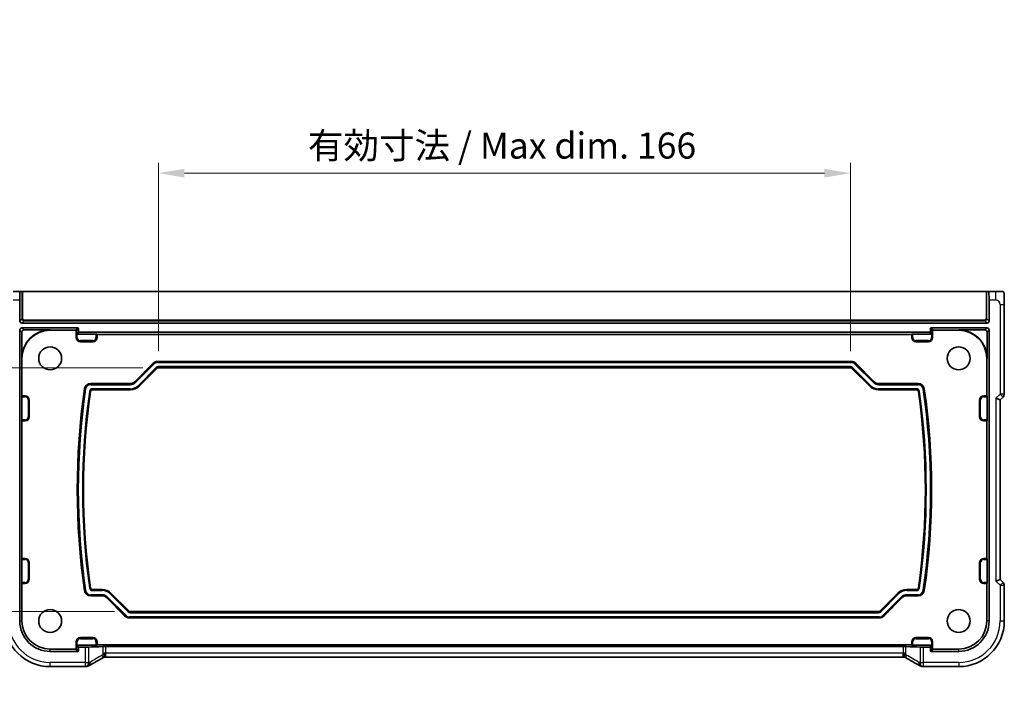
# Model space of a CAD drawing. Units: millimetres. Extents: x 0 to 6101, y 0 to 1124.
# Drawn here: x 5710 to 5946, y 157 to 318 of the extents above; entities that cross this region are included whole.
import ezdxf

# ---------------------------------------------------------------- set-up
doc = ezdxf.new("R2010")
doc.units = ezdxf.units.MM
for name, color, linetype, lineweight in [('Dimension (ISO)', 7, 'Continuous', 18), ('Visible (ISO)', 7, 'Continuous', 35), ('Visible Narrow (ISO)', 7, 'Continuous', 25)]:
    doc.layers.add(name, color=color, linetype=linetype, lineweight=lineweight)
doc.styles.add('Note Text (TK)', font='MS PGothic.ttf')
doc.dimstyles.new('Default - Method 1b (TK)', dxfattribs={"dimscale": 2.5, "dimtxt": 2.5, "dimasz": 2.5, "dimexe": 1, "dimexo": 1.5, "dimgap": 1, "dimtad": 1, "dimtoh": 1, "dimrnd": 1e-08, "dimdsep": 46, "dimtxsty": 'Note Text (TK)', "dimcen": 0.09, "dimdle": 5, "dimclrd": 100, "dimclre": 100, "dimclrt": 7, "dimadec": 1, "dimazin": 1, "dimtfac": 1, "dimtmove": 0, "dimatfit": 3, "dimfxl": 0, "dimtolj": 1, "dimlwd": -1, "dimlwe": -1, "dimarcsym": 0})

# ---------------------------------------------------------------- blocks, each defined once
blk = doc.blocks.new('*D80')
at = {"layer": 'Defpoints', "color": 0, "transparency": 16777216}
for p in [(5908.84, 280.83), (5742.79, 234.42), (5908.84, 234.42)]:
    blk.add_point(p, dxfattribs=at)
at = {"layer": 'Dimension (ISO)', "color": 100, "transparency": 16777216}
for p, q in [((5742.79, 238.17), (5742.79, 283.33)), ((5908.84, 238.17), (5908.84, 283.33)), ((5749.04, 280.83), (5902.59, 280.83))]:
    blk.add_line(p, q, dxfattribs=at)
for points in [[(5749.04, 281.88), (5749.04, 279.79), (5742.79, 280.83)], [(5902.59, 281.88), (5902.59, 279.79), (5908.84, 280.83)]]:
    blk.add_solid(points, dxfattribs=at)
at = {"layer": 'Dimension (ISO)', "color": 7, "transparency": 16777216, "insert": (5776.76, 287.45), "char_height": 6.25, "attachment_point": 4, "style": 'Note Text (TK)'}
blk.add_mtext('\\A1; 有効寸法 / Max dim. 166', dxfattribs=at)
blk = doc.blocks.new('*D81')
at = {"layer": 'Defpoints', "color": 0, "transparency": 16777216}
for p in [(5742.79, 234.16), (5668.74, 175.66), (5736.04, 175.66)]:
    blk.add_point(p, dxfattribs=at)
at = {"layer": 'Dimension (ISO)', "color": 100, "transparency": 16777216}
for p, q in [((5739.04, 234.16), (5666.24, 234.16)), ((5668.74, 227.91), (5668.74, 181.91)), ((5732.29, 175.66), (5666.24, 175.66))]:
    blk.add_line(p, q, dxfattribs=at)
for points in [[(5667.7, 227.91), (5669.79, 227.91), (5668.74, 234.16)], [(5667.7, 181.91), (5669.79, 181.91), (5668.74, 175.66)]]:
    blk.add_solid(points, dxfattribs=at)
at = {"layer": 'Dimension (ISO)', "color": 7, "transparency": 16777216, "insert": (5662.12, 156.54), "char_height": 6.25, "attachment_point": 4, "rotation": 90, "style": 'Note Text (TK)'}
blk.add_mtext('\\A1;有効寸法 / Max dim. 58.5', dxfattribs=at)

msp = doc.modelspace()

# ---------------------------------------------------------------- linework, layer by layer
at = {"layer": 'Visible (ISO)'}
for p, q in [((5709.594, 252.4111), (5707.9443, 252.4111)), ((5709.594, 252.4111), (5710.0587, 252.4111)), ((5710.2586, 252.4111), (5710.0587, 252.4111)), ((5710.2586, 252.4111), (5941.3723, 252.4111)), ((5941.5722, 252.4111), (5941.3723, 252.4111)), ((5941.5722, 252.4111), (5942.0369, 252.4111)), ((5943.6865, 252.4111), (5942.0369, 252.4111)), ((5709.5242, 245.3695), (5709.5242, 250.4111)), ((5942.1067, 250.4111), (5942.1067, 245.3695)), ((5945.7617, 227.8476), (5945.7617, 249.336)), ((5941.607, 244.8698), (5710.0239, 244.8698)), ((5710.0239, 243.7024), (5723.4068, 243.7024)), ((5723.6067, 243.5025), (5723.6067, 242.9023)), ((5928.0242, 242.9023), (5928.0242, 243.5025)), ((5928.224, 243.7024), (5941.607, 243.7024)), ((5709.5242, 173.4111), (5709.5242, 243.2027)), ((5710.013, 242.7138), (5710.013, 236.4111)), ((5716.8154, 243.2135), (5710.5127, 243.2135)), ((5716.8154, 243.1611), (5722.8656, 243.1611)), ((5723.0654, 241.4111), (5723.0654, 242.9612)), ((5723.3177, 242.2135), (5727.8199, 242.2135)), ((5723.8066, 242.7024), (5927.8243, 242.7024)), ((5728.0198, 242.2067), (5728.0654, 242.1611)), ((5728.0654, 242.1611), (5923.5654, 242.1611)), ((5728.0654, 242.1611), (5728.0654, 241.4111)), ((5923.5654, 242.1611), (5923.6111, 242.2067)), ((5923.5654, 241.4111), (5923.5654, 242.1611)), ((5923.8109, 242.2135), (5928.3132, 242.2135)), ((5928.5654, 241.4111), (5928.5654, 242.9612)), ((5928.7653, 243.1611), (5934.8154, 243.1611)), ((5941.1181, 243.2135), (5934.8154, 243.2135)), ((5941.6178, 236.4111), (5941.6178, 242.7138)), ((5942.1067, 243.2027), (5942.1067, 173.4111)), ((5727.0654, 240.4111), (5724.0654, 240.4111)), ((5927.5654, 240.4111), (5924.5654, 240.4111)), ((5710.0654, 227.4111), (5710.0654, 236.4111)), ((5941.5654, 236.4111), (5941.5654, 227.4111)), ((5737.1048, 230.8004), (5741.5261, 235.2218)), ((5742.4403, 234.0147), (5738.1654, 229.7398)), ((5742.5868, 235.6611), (5909.0441, 235.6611)), ((5908.837, 234.1611), (5742.7939, 234.1611)), ((5913.4654, 229.7398), (5909.1906, 234.0147)), ((5910.1048, 235.2218), (5914.5261, 230.8004)), ((5726.5467, 230.3611), (5736.0441, 230.3611)), ((5915.5868, 230.3611), (5925.0842, 230.3611)), ((5710.013, 221.6566), (5710.013, 227.1656)), ((5710.0198, 227.3655), (5710.0654, 227.4111)), ((5710.0654, 227.4111), (5710.8154, 227.4111)), ((5736.0441, 228.8611), (5726.9799, 228.8611)), ((5924.651, 228.8611), (5915.5868, 228.8611)), ((5940.8154, 227.4111), (5941.5654, 227.4111)), ((5941.5654, 227.4111), (5941.6111, 227.3655)), ((5941.6178, 227.1656), (5941.6178, 221.6566)), ((5943.7617, 226.8476), (5944.7617, 226.4334)), ((5944.7617, 226.4334), (5945.4688, 227.1405)), ((5711.8154, 226.4111), (5711.8154, 222.4111)), ((5939.8154, 222.4111), (5939.8154, 226.4111)), ((5944.7617, 183.3888), (5944.7617, 226.4334)), ((5710.0654, 221.4111), (5710.0198, 221.4567)), ((5710.0654, 188.4111), (5710.0654, 221.4111)), ((5710.8154, 221.4111), (5710.0654, 221.4111)), ((5941.5654, 221.4111), (5940.8154, 221.4111)), ((5941.6111, 221.4567), (5941.5654, 221.4111)), ((5941.5654, 221.4111), (5941.5654, 188.4111)), ((5710.013, 182.6566), (5710.013, 188.1656)), ((5710.0198, 188.3655), (5710.0654, 188.4111)), ((5710.0654, 188.4111), (5710.8154, 188.4111)), ((5711.8154, 187.4111), (5711.8154, 183.4111)), ((5939.8154, 183.4111), (5939.8154, 187.4111)), ((5940.8154, 188.4111), (5941.5654, 188.4111)), ((5941.5654, 188.4111), (5941.6111, 188.3655)), ((5941.6178, 188.1656), (5941.6178, 182.6566)), ((5710.0654, 182.4111), (5710.0198, 182.4567)), ((5710.0654, 173.4111), (5710.0654, 182.4111)), ((5710.8154, 182.4111), (5710.0654, 182.4111)), ((5941.5654, 182.4111), (5940.8154, 182.4111)), ((5941.6111, 182.4567), (5941.5654, 182.4111)), ((5941.5654, 182.4111), (5941.5654, 173.4111)), ((5943.7617, 182.9746), (5944.7617, 183.3888)), ((5945.4688, 182.6817), (5944.7617, 183.3888)), ((5945.7617, 181.9746), (5945.7617, 173.4111)), ((5726.9799, 180.9611), (5729.2941, 180.9611)), ((5731.4154, 180.0824), (5735.6903, 175.8076)), ((5915.9406, 175.8076), (5920.2154, 180.0824)), ((5922.3368, 180.9611), (5924.651, 180.9611)), ((5729.2941, 179.4611), (5726.5467, 179.4611)), ((5734.7761, 174.6004), (5730.3548, 179.0218)), ((5921.2761, 179.0218), (5916.8548, 174.6004)), ((5925.0842, 179.4611), (5922.3368, 179.4611)), ((5736.0439, 175.6611), (5915.587, 175.6611)), ((5915.7941, 174.1611), (5735.8368, 174.1611)), ((5723.0654, 168.4111), (5723.0654, 166.861)), ((5724.0654, 169.4111), (5727.0654, 169.4111)), ((5728.0654, 168.4111), (5728.0654, 167.6611)), ((5923.5654, 167.6611), (5923.5654, 168.4111)), ((5924.5654, 169.4111), (5927.5654, 169.4111)), ((5928.5654, 168.4111), (5928.5654, 166.861)), ((5722.8656, 166.6611), (5716.8154, 166.6611)), ((5723.4068, 166.1198), (5716.8154, 166.1198)), ((5727.8199, 167.6087), (5723.3177, 167.6087)), ((5723.6067, 166.92), (5723.6067, 166.3197)), ((5725.2368, 167.1198), (5723.8066, 167.1198)), ((5728.0654, 167.6611), (5728.0198, 167.6155)), ((5923.5654, 167.6611), (5728.0654, 167.6611)), ((5730.1494, 167.2944), (5921.4814, 167.2944)), ((5923.6111, 167.6155), (5923.5654, 167.6611)), ((5928.3132, 167.6087), (5923.8109, 167.6087)), ((5927.8243, 167.1198), (5926.3941, 167.1198)), ((5928.0242, 166.3197), (5928.0242, 166.92)), ((5934.8154, 166.1198), (5928.224, 166.1198)), ((5934.8154, 166.6611), (5928.7653, 166.6611)), ((5921.4814, 164.7269), (5730.1494, 164.7269)), ((5725.2368, 162.4649), (5716.8154, 162.4649)), ((5934.8154, 162.4649), (5926.3941, 162.4649))]:
    msp.add_line(p, q, dxfattribs=at)
for centre in [(5716.8154, 236.4111), (5934.8154, 236.4111), (5716.8154, 173.4111), (5934.8154, 173.4111)]:
    msp.add_circle(centre, 2.75, dxfattribs=at)
for centre, radius, start, end in [((5716.8154, 236.4111), 6.8024, 90, 180), ((5716.8154, 236.4111), 6.75, 90, 180), ((5724.0654, 241.4111), 1, 180, 270), ((5727.0654, 241.4111), 1, 270, 0), ((5924.5654, 241.4111), 1, 180, 270), ((5927.5654, 241.4111), 1, 270, 0), ((5934.8154, 236.4111), 6.8024, 0, 90), ((5934.8154, 236.4111), 6.75, 0, 90), ((5742.5868, 234.1611), 1.5, 90, 135), ((5742.7939, 233.6611), 0.5, 90, 135), ((5908.837, 233.6611), 0.5, 45, 90), ((5909.0441, 234.1611), 1.5, 45, 90), ((5726.5467, 228.8611), 1.5, 90, 171.730916), ((5736.0441, 231.8611), 1.5, 270, 315), ((5736.0441, 231.8611), 3, 270, 315), ((5915.5868, 231.8611), 3, 225, 270), ((5915.5868, 231.8611), 1.5, 225, 270), ((5925.0842, 228.8611), 1.5, 8.269084, 90), ((5710.8154, 226.4111), 1, 0, 90), ((5891.3404, 204.9111), 168.025, 171.730916, 188.269084), ((5891.3404, 204.9111), 166.525, 171.880175, 188.119825), ((5726.9799, 228.3611), 0.5, 90, 171.880175), ((5924.651, 228.3611), 0.5, 8.119825, 90), ((5760.2904, 204.9111), 166.525, 351.880175, 8.119825), ((5760.2904, 204.9111), 168.025, 351.730916, 8.269084), ((5940.8154, 226.4111), 1, 90, 180), ((5944.7617, 227.8476), 1, 315, 0), ((5710.8154, 222.4111), 1, 270, 0), ((5940.8154, 222.4111), 1, 180, 270), ((5710.8154, 187.4111), 1, 0, 90), ((5940.8154, 187.4111), 1, 90, 180), ((5710.8154, 183.4111), 1, 270, 0), ((5940.8154, 183.4111), 1, 180, 270), ((5944.7617, 181.9746), 1, 0, 45), ((5726.5467, 180.9611), 1.5, 188.269084, 270), ((5726.9799, 181.4611), 0.5, 188.119825, 270), ((5729.2941, 177.9611), 3, 45, 90), ((5922.3368, 177.9611), 3, 90, 135), ((5924.651, 181.4611), 0.5, 270, 351.880175), ((5925.0842, 180.9611), 1.5, 270, 351.730916), ((5729.2941, 177.9611), 1.5, 45, 90), ((5922.3368, 177.9611), 1.5, 90, 135), ((5736.0439, 176.1611), 0.5, 225, 270), ((5915.587, 176.1611), 0.5, 270, 315), ((5716.8154, 173.4111), 10.9462, 180, 270), ((5716.8154, 173.4111), 7.2913, 180, 270), ((5716.8154, 173.4111), 6.75, 180, 270), ((5735.8368, 175.6611), 1.5, 225, 270), ((5915.7941, 175.6611), 1.5, 270, 315), ((5934.8154, 173.4111), 10.9462, 270, 0), ((5934.8154, 173.4111), 7.2913, 270, 0), ((5934.8154, 173.4111), 6.75, 270, 0), ((5724.0654, 168.4111), 1, 90, 180), ((5727.0654, 168.4111), 1, 0, 90), ((5924.5654, 168.4111), 1, 90, 180), ((5927.5654, 168.4111), 1, 0, 90), ((5725.2368, 163.4649), 1, 270, 275.046689), ((5725.5601, 163.4925), 1, 274.725518, 300.643368), ((5926.0707, 163.4925), 1, 239.356632, 265.274482), ((5926.3941, 163.4649), 1, 264.953311, 270)]:
    msp.add_arc(centre, radius, start, end, dxfattribs=at)
for centre, major_axis, ratio, start_param, end_param in [((5709.594, 250.4111), (0, 2), 0.03492077, 0, 1.57079633), ((5942.0369, 250.4111), (0, -2), 0.03492077, 1.57079633, 3.14159265), ((5710.0245, 245.3701), (-0.354, -0.354), 0.99878277, 5.49839613, 7.06797448), ((5710.0245, 243.2021), (-0.354, 0.354), 0.99878277, 5.49839613, 7.06797448), ((5723.4066, 243.5023), (0.1416, 0.1416), 0.99878277, 5.49839613, 7.06797448), ((5928.2243, 243.5023), (-0.1416, 0.1416), 0.99878277, 5.49839613, 7.06797448), ((5941.6064, 245.3701), (0.354, -0.354), 0.99878277, 5.49839613, 7.06797448), ((5941.6064, 243.2021), (0.354, 0.354), 0.99878277, 5.49839613, 7.06797448), ((5710.5134, 242.7132), (-0.354, 0.354), 0.99878277, 5.49839613, 7.06797448), ((5722.8653, 242.961), (0.1416, 0.1416), 0.99878277, 5.49839613, 7.06797448), ((5723.3109, 242.4066), (0.1861, -0.0771), 0.95183329, 3.55204952, 5.08793926), ((5723.3179, 242.4136), (-0.1416, -0.1416), 0.99878277, 0.75110057, 0.78478918), ((5723.8068, 242.9025), (-0.1416, -0.1416), 0.99878277, 5.49839613, 7.06797448), ((5727.8199, 242.2065), (0.2, 0), 0.03492077, 0.03490659, 1.57079633), ((5923.8109, 242.2065), (0.2, 0), 0.03492077, 1.57079633, 3.10668607), ((5927.824, 242.9025), (0.1416, -0.1416), 0.99878277, 5.49839613, 7.06797448), ((5928.3129, 242.4136), (0.1416, -0.1416), 0.99878277, 5.49839613, 5.53208474), ((5928.3199, 242.4066), (-0.1861, -0.0771), 0.95183329, 1.19524604, 2.73113579), ((5928.7656, 242.961), (-0.1416, 0.1416), 0.99878277, 5.49839613, 7.06797448), ((5941.1175, 242.7132), (0.354, 0.354), 0.99878277, 5.49839613, 7.06797448), ((5710.02, 227.1656), (0, 0.2), 0.03492077, 0.03490658, 1.57079633), ((5941.6108, 227.1656), (0, -0.2), 0.03492077, 1.57079633, 3.10668607), ((5710.02, 221.6566), (0, 0.2), 0.03492077, 1.57079633, 3.10668607), ((5941.6108, 221.6566), (0, -0.2), 0.03492077, 0.03490659, 1.57079633), ((5710.02, 188.1656), (0, 0.2), 0.03492077, 0.03490658, 1.57079633), ((5941.6108, 188.1656), (0, -0.2), 0.03492077, 1.57079633, 3.10668607), ((5710.02, 182.6566), (0, 0.2), 0.03492077, 1.57079633, 3.10668607), ((5941.6108, 182.6566), (0, -0.2), 0.03492077, 0.03490659, 1.57079633), ((5722.8653, 166.8612), (0.1416, -0.1416), 0.99878277, 5.49839613, 7.06797448), ((5723.3109, 167.4156), (0.1861, 0.0771), 0.95183329, 1.19524604, 2.73113579), ((5723.3179, 167.4086), (-0.1416, 0.1416), 0.99878277, 5.49839613, 5.53208474), ((5723.4066, 166.32), (0.1416, -0.1416), 0.99878277, 5.49839613, 7.06797448), ((5723.8068, 166.9197), (-0.1416, 0.1416), 0.99878277, 5.49839613, 7.06797448), ((5725.2368, 167.1548), (-1, 0), 0.03492077, 1.57079633, 2.60600065), ((5743.2961, 166.7805), (-20, 0), 0.03492077, 5.47654578, 5.7475933), ((5727.8199, 167.6157), (-0.2, 0), 0.03492077, 1.57079633, 3.10668607), ((5730.1494, 167.2595), (-1, 0), 0.03492077, 4.71238898, 5.47654578), ((5921.4814, 167.2595), (-1, 0), 0.03492077, 3.94823218, 4.71238898), ((5908.3348, 166.7805), (20, 0), 0.03492077, 0.53559201, 0.80663953), ((5923.8109, 167.6157), (-0.2, 0), 0.03492077, 0.03490659, 1.57079633), ((5926.3941, 167.1548), (-1, 0), 0.03492077, 0.53559201, 1.57079633), ((5927.824, 166.9197), (0.1416, 0.1416), 0.99878277, 5.49839613, 7.06797448), ((5928.2243, 166.32), (-0.1416, -0.1416), 0.99878277, 5.49839613, 7.06797448), ((5928.3129, 167.4086), (0.1416, 0.1416), 0.99878277, 0.75110057, 0.78478918), ((5928.3199, 167.4156), (-0.1861, 0.0771), 0.95183329, 3.55204952, 5.08793926), ((5928.7656, 166.8612), (-0.1416, -0.1416), 0.99878277, 5.49839613, 7.06797448), ((5730.1493, 164.6307), (-1.892, 0), 0.05087773, 4.71233076, 4.92028187), ((5921.4815, 164.6306), (-1.8924, 0), 0.05089632, 4.50451851, 4.71242283), ((5742.9039, 162.0162), (20.3369, 0.063), 0.04957285, 2.58429531, 2.61458818), ((5908.7323, 162.0175), (20.3307, -0.064), 0.04954287, 0.52700229, 0.55730447)]:
    msp.add_ellipse(centre, major_axis=major_axis, ratio=ratio, start_param=start_param, end_param=end_param, dxfattribs=at)
for points, knots in [([(5945.437, 252.4111), (5945.4291, 252.4111), (5945.3681, 252.4111), (5945.1798, 252.4111), (5944.9296, 252.4111), (5944.4959, 252.4111), (5944.1062, 252.4111), (5943.9575, 252.4111), (5943.8158, 252.4111), (5943.6865, 252.4111)], [0.078303949, 0.078303949, 0.078303949, 0.078303949, 0.40337672, 0.40337672, 0.40337672, 0.835245458, 0.835245458, 0.835245458, 1, 1, 1, 1]), ([(5945.4408, 252.4111), (5945.4495, 252.4111), (5945.4593, 252.4105), (5945.4746, 252.4088), (5945.4813, 252.4078), (5945.4891, 252.4064), (5945.4912, 252.406), (5945.4976, 252.4047), (5945.5021, 252.4036), (5945.5159, 252.3998), (5945.5254, 252.3964), (5945.5479, 252.3862), (5945.5597, 252.3789), (5945.5828, 252.3624), (5945.593, 252.3533), (5945.6442, 252.3027), (5945.6557, 252.2701), (5945.6741, 252.2049), (5945.6801, 252.1725), (5945.6989, 252.0391), (5945.7095, 251.9039), (5945.724, 251.6438), (5945.7287, 251.5391), (5945.7406, 251.2294), (5945.7466, 251.0067), (5945.7596, 250.3171), (5945.7617, 249.82), (5945.7617, 249.336)], [0, 0, 0, 0, 0.005978161, 0.005978161, 0.011900008, 0.011900008, 0.01358733, 0.01358733, 0.015405449, 0.015405449, 0.019018304, 0.019018304, 0.025020186, 0.025020186, 0.032880464, 0.032880464, 0.071538278, 0.071538278, 0.101588584, 0.101588584, 0.172300743, 0.172300743, 0.212650636, 0.212650636, 0.285386199, 0.285386199, 0.430581546, 0.430581546, 0.430581546, 0.430581546]), ([(5729.8278, 165.7214), (5729.8281, 165.7198), (5729.8284, 165.7183), (5729.8417, 165.6575), (5729.8529, 165.5982), (5729.8716, 165.4814), (5729.8791, 165.424), (5729.896, 165.2571), (5729.8994, 165.1538), (5729.8897, 164.969), (5729.8758, 164.891), (5729.8342, 164.7844), (5729.8091, 164.7513), (5729.779, 164.7355)], [-0.14941647, -0.14941647, -0.14941647, -0.14941647, -0.148946586, -0.148946586, -0.130707111, -0.130707111, -0.112499718, -0.112499718, -0.076213961, -0.076213961, -0.038261464, -0.038261464, -0.005677507, -0.005677507, -0.005677507, -0.005677507]), ([(5921.8031, 165.7214), (5921.8028, 165.7198), (5921.8024, 165.7183), (5921.7887, 165.6553), (5921.7772, 165.5938), (5921.7583, 165.4745), (5921.7508, 165.4167), (5921.7348, 165.2531), (5921.7316, 165.1531), (5921.741, 164.9699), (5921.7549, 164.8912), (5921.7968, 164.7843), (5921.8219, 164.7513), (5921.8519, 164.7355)], [-0.149410835, -0.149410835, -0.149410835, -0.149410835, -0.148945584, -0.148945584, -0.130024629, -0.130024629, -0.111660977, -0.111660977, -0.076472501, -0.076472501, -0.038195181, -0.038195181, -0.005677491, -0.005677491, -0.005677491, -0.005677491]), ([(5729.2516, 164.4508), (5729.0086, 164.3157), (5728.7713, 164.183), (5728.3088, 163.9231), (5728.0835, 163.7959), (5727.6454, 163.547), (5727.4327, 163.4254), (5727.0203, 163.1881), (5726.8206, 163.0725), (5726.4349, 162.8475), (5726.2489, 162.7382), (5726.0698, 162.6321)], [-0.923294824, -0.923294824, -0.923294824, -0.923294824, -0.874974556, -0.874974556, -0.826654289, -0.826654289, -0.778334022, -0.778334022, -0.730013755, -0.730013755, -0.681693487, -0.681693487, -0.681693487, -0.681693487]), ([(5729.779, 164.7355), (5729.7398, 164.7148), (5729.7012, 164.6944), (5729.6257, 164.6542), (5729.5886, 164.6344), (5729.5162, 164.5955), (5729.4808, 164.5764), (5729.4119, 164.539), (5729.3784, 164.5207), (5729.3134, 164.4851), (5729.282, 164.4677), (5729.2516, 164.4508)], [-1.255826212, -1.255826212, -1.255826212, -1.255826212, -1.189319935, -1.189319935, -1.122813657, -1.122813657, -1.056307379, -1.056307379, -0.989801101, -0.989801101, -0.923294824, -0.923294824, -0.923294824, -0.923294824]), ([(5922.3792, 164.4508), (5922.3489, 164.4677), (5922.3174, 164.4851), (5922.2524, 164.5207), (5922.2189, 164.539), (5922.1501, 164.5764), (5922.1147, 164.5955), (5922.0423, 164.6344), (5922.0052, 164.6542), (5921.9296, 164.6944), (5921.8911, 164.7148), (5921.8519, 164.7355)], [0.923294824, 0.923294824, 0.923294824, 0.923294824, 0.989801101, 0.989801101, 1.056307379, 1.056307379, 1.122813657, 1.122813657, 1.189319935, 1.189319935, 1.255826212, 1.255826212, 1.255826212, 1.255826212]), ([(5925.561, 162.6321), (5925.382, 162.7382), (5925.1959, 162.8475), (5924.8102, 163.0725), (5924.6106, 163.1881), (5924.1982, 163.4254), (5923.9854, 163.547), (5923.5474, 163.7959), (5923.3221, 163.9231), (5922.8595, 164.183), (5922.6222, 164.3157), (5922.3792, 164.4508)], [0.681693487, 0.681693487, 0.681693487, 0.681693487, 0.730013755, 0.730013755, 0.778334022, 0.778334022, 0.826654289, 0.826654289, 0.874974556, 0.874974556, 0.923294824, 0.923294824, 0.923294824, 0.923294824])]:
    msp.add_open_spline(points, degree=3, knots=knots, dxfattribs=at)
at = {"layer": 'Visible Narrow (ISO)'}
for p, q in [((5710.0587, 252.4111), (5710.0587, 245.9041)), ((5710.2586, 245.9041), (5710.2586, 252.4111)), ((5941.3723, 252.4111), (5941.3723, 245.9041)), ((5941.5722, 245.9041), (5941.5722, 252.4111)), ((5943.6865, 252.4111), (5943.6865, 250.4111)), ((5707.9443, 250.4111), (5709.5242, 250.4111)), ((5942.1067, 250.4111), (5943.6865, 250.4111)), ((5944.7617, 249.336), (5945.7617, 249.336)), ((5944.7617, 249.336), (5944.7617, 227.8476)), ((5710.0587, 245.9041), (5709.5242, 245.3695)), ((5710.0587, 245.9041), (5710.2586, 245.9041)), ((5941.3723, 245.9041), (5941.5722, 245.9041)), ((5942.1067, 245.3695), (5941.5722, 245.9041)), ((5710.0239, 244.8698), (5710.5584, 245.4044)), ((5710.5127, 243.2135), (5710.0239, 243.7024)), ((5710.5584, 245.6042), (5710.5584, 245.4044)), ((5941.0725, 245.6042), (5710.5584, 245.6042)), ((5710.5584, 245.4044), (5941.0725, 245.4044)), ((5723.4068, 243.7024), (5722.8656, 243.1611)), ((5723.0654, 242.9612), (5723.6067, 243.5025)), ((5928.0242, 243.5025), (5928.5654, 242.9612)), ((5928.7653, 243.1611), (5928.224, 243.7024)), ((5941.0725, 245.4044), (5941.0725, 245.6042)), ((5941.0725, 245.4044), (5941.607, 244.8698)), ((5941.607, 243.7024), (5941.1181, 243.2135)), ((5709.5242, 243.2027), (5710.013, 242.7138)), ((5716.8154, 243.2135), (5716.8154, 243.1611)), ((5723.0654, 241.4111), (5723.1111, 241.4111)), ((5723.6067, 242.9023), (5723.1111, 242.4066)), ((5723.1111, 242.4066), (5723.1111, 241.4111)), ((5723.3109, 241.4111), (5723.1111, 241.4111)), ((5723.3109, 241.4111), (5723.3109, 242.2136)), ((5723.3177, 242.2135), (5723.8066, 242.7024)), ((5727.8199, 242.2135), (5727.8199, 241.4111)), ((5727.8199, 241.4111), (5728.0198, 241.4111)), ((5728.0198, 241.4111), (5728.0198, 242.2067)), ((5728.0654, 241.4111), (5728.0198, 241.4111)), ((5923.5654, 241.4111), (5923.6111, 241.4111)), ((5923.6111, 242.2067), (5923.6111, 241.4111)), ((5923.8109, 241.4111), (5923.6111, 241.4111)), ((5923.8109, 241.4111), (5923.8109, 242.2135)), ((5927.8243, 242.7024), (5928.3132, 242.2135)), ((5928.5198, 242.4066), (5928.0242, 242.9023)), ((5928.3199, 242.2136), (5928.3199, 241.4111)), ((5928.3199, 241.4111), (5928.5198, 241.4111)), ((5928.5198, 241.4111), (5928.5198, 242.4066)), ((5928.5654, 241.4111), (5928.5198, 241.4111)), ((5934.8154, 243.2135), (5934.8154, 243.1611)), ((5941.6178, 242.7138), (5942.1067, 243.2027)), ((5724.0654, 240.6566), (5724.0654, 240.4567)), ((5727.0654, 240.6566), (5724.0654, 240.6566)), ((5724.0654, 240.4567), (5727.0654, 240.4567)), ((5724.0654, 240.4111), (5724.0654, 240.4567)), ((5727.0654, 240.6566), (5727.0654, 240.4567)), ((5727.0654, 240.4111), (5727.0654, 240.4567)), ((5924.5654, 240.6566), (5924.5654, 240.4567)), ((5927.5654, 240.6566), (5924.5654, 240.6566)), ((5924.5654, 240.4567), (5927.5654, 240.4567)), ((5924.5654, 240.4111), (5924.5654, 240.4567)), ((5927.5654, 240.6566), (5927.5654, 240.4567)), ((5927.5654, 240.4111), (5927.5654, 240.4567)), ((5710.013, 236.4111), (5710.0654, 236.4111)), ((5941.6178, 236.4111), (5941.5654, 236.4111)), ((5741.5707, 235.1771), (5737.1494, 230.7558)), ((5737.2907, 230.6145), (5741.712, 235.0358)), ((5742.2544, 234.2006), (5737.9795, 229.9257)), ((5738.1208, 229.7844), (5742.3957, 234.0593)), ((5741.5261, 235.2218), (5741.5707, 235.1771)), ((5741.712, 235.0358), (5741.5707, 235.1771)), ((5742.2544, 234.2006), (5742.3957, 234.0593)), ((5742.4403, 234.0147), (5742.3957, 234.0593)), ((5742.5868, 235.6611), (5742.5868, 235.598)), ((5742.5868, 235.3981), (5742.5868, 235.598)), ((5909.0441, 235.598), (5742.5868, 235.598)), ((5742.5868, 235.3981), (5909.0441, 235.3981)), ((5908.837, 234.4241), (5742.7939, 234.4241)), ((5742.7939, 234.4241), (5742.7939, 234.2242)), ((5742.7939, 234.2242), (5908.837, 234.2242)), ((5742.7939, 234.1611), (5742.7939, 234.2242)), ((5908.837, 234.4241), (5908.837, 234.2242)), ((5908.837, 234.1611), (5908.837, 234.2242)), ((5909.0441, 235.6611), (5909.0441, 235.598)), ((5909.0441, 235.3981), (5909.0441, 235.598)), ((5909.1906, 234.0147), (5909.2352, 234.0593)), ((5909.3765, 234.2006), (5909.2352, 234.0593)), ((5909.2352, 234.0593), (5913.5101, 229.7844)), ((5913.6514, 229.9257), (5909.3765, 234.2006)), ((5909.9188, 235.0358), (5910.0602, 235.1771)), ((5909.9188, 235.0358), (5914.3401, 230.6145)), ((5910.1048, 235.2218), (5910.0602, 235.1771)), ((5914.4815, 230.7558), (5910.0602, 235.1771)), ((5726.5467, 230.3611), (5726.5467, 230.298)), ((5726.5467, 230.0981), (5726.5467, 230.298)), ((5736.0441, 230.298), (5726.5467, 230.298)), ((5726.5467, 230.0981), (5736.0441, 230.0981)), ((5736.0441, 230.3611), (5736.0441, 230.298)), ((5736.0441, 230.0981), (5736.0441, 230.298)), ((5737.1048, 230.8004), (5737.1494, 230.7558)), ((5737.2907, 230.6145), (5737.1494, 230.7558)), ((5737.9795, 229.9257), (5738.1208, 229.7844)), ((5738.1654, 229.7398), (5738.1208, 229.7844)), ((5913.4654, 229.7398), (5913.5101, 229.7844)), ((5913.6514, 229.9257), (5913.5101, 229.7844)), ((5914.3401, 230.6145), (5914.4815, 230.7558)), ((5914.5261, 230.8004), (5914.4815, 230.7558)), ((5915.5868, 230.3611), (5915.5868, 230.298)), ((5915.5868, 230.0981), (5915.5868, 230.298)), ((5925.0842, 230.298), (5915.5868, 230.298)), ((5915.5868, 230.0981), (5925.0842, 230.0981)), ((5925.0842, 230.3611), (5925.0842, 230.298)), ((5925.0842, 230.0981), (5925.0842, 230.298)), ((5710.013, 227.1656), (5710.8154, 227.1656)), ((5710.8154, 227.3655), (5710.0198, 227.3655)), ((5710.8154, 227.4111), (5710.8154, 227.3655)), ((5710.8154, 227.1656), (5710.8154, 227.3655)), ((5725.0623, 229.0768), (5725.1247, 229.0678)), ((5725.3225, 229.039), (5725.1247, 229.0678)), ((5726.2245, 228.4689), (5726.4224, 228.4406)), ((5726.4849, 228.4317), (5726.4224, 228.4406)), ((5736.0441, 229.1241), (5726.9799, 229.1241)), ((5726.9799, 229.1241), (5726.9799, 228.9242)), ((5726.9799, 228.9242), (5736.0441, 228.9242)), ((5726.9799, 228.8611), (5726.9799, 228.9242)), ((5736.0441, 229.1241), (5736.0441, 228.9242)), ((5736.0441, 228.8611), (5736.0441, 228.9242)), ((5924.651, 229.1241), (5915.5868, 229.1241)), ((5915.5868, 229.1241), (5915.5868, 228.9242)), ((5915.5868, 228.9242), (5924.651, 228.9242)), ((5915.5868, 228.8611), (5915.5868, 228.9242)), ((5924.651, 229.1241), (5924.651, 228.9242)), ((5924.651, 228.8611), (5924.651, 228.9242)), ((5925.146, 228.4317), (5925.2085, 228.4406)), ((5925.4063, 228.4689), (5925.2085, 228.4406)), ((5926.3083, 229.039), (5926.5061, 229.0678)), ((5926.5686, 229.0768), (5926.5061, 229.0678)), ((5940.8154, 227.4111), (5940.8154, 227.3655)), ((5940.8154, 227.1656), (5940.8154, 227.3655)), ((5941.6111, 227.3655), (5940.8154, 227.3655)), ((5940.8154, 227.1656), (5941.6178, 227.1656)), ((5944.7617, 227.8476), (5943.7617, 226.8476)), ((5943.7617, 226.8476), (5943.7617, 182.9746)), ((5944.7617, 227.8476), (5945.4688, 227.1405)), ((5945.7617, 227.8476), (5944.7617, 227.8476)), ((5711.5699, 226.4111), (5711.7698, 226.4111)), ((5711.5699, 226.4111), (5711.5699, 222.4111)), ((5711.7698, 222.4111), (5711.7698, 226.4111)), ((5711.8154, 226.4111), (5711.7698, 226.4111)), ((5939.8154, 226.4111), (5939.8611, 226.4111)), ((5940.0609, 226.4111), (5939.8611, 226.4111)), ((5939.8611, 226.4111), (5939.8611, 222.4111)), ((5940.0609, 222.4111), (5940.0609, 226.4111)), ((5711.5699, 222.4111), (5711.7698, 222.4111)), ((5711.8154, 222.4111), (5711.7698, 222.4111)), ((5939.8154, 222.4111), (5939.8611, 222.4111)), ((5940.0609, 222.4111), (5939.8611, 222.4111)), ((5710.8154, 221.6566), (5710.013, 221.6566)), ((5710.0198, 221.4567), (5710.8154, 221.4567)), ((5710.8154, 221.6566), (5710.8154, 221.4567)), ((5710.8154, 221.4111), (5710.8154, 221.4567)), ((5940.8154, 221.6566), (5940.8154, 221.4567)), ((5941.6178, 221.6566), (5940.8154, 221.6566)), ((5940.8154, 221.4567), (5941.6111, 221.4567)), ((5940.8154, 221.4111), (5940.8154, 221.4567)), ((5710.013, 188.1656), (5710.8154, 188.1656)), ((5710.8154, 188.3655), (5710.0198, 188.3655)), ((5710.8154, 188.4111), (5710.8154, 188.3655)), ((5710.8154, 188.1656), (5710.8154, 188.3655)), ((5711.5699, 187.4111), (5711.7698, 187.4111)), ((5711.5699, 187.4111), (5711.5699, 183.4111)), ((5711.7698, 183.4111), (5711.7698, 187.4111)), ((5711.8154, 187.4111), (5711.7698, 187.4111)), ((5939.8154, 187.4111), (5939.8611, 187.4111)), ((5940.0609, 187.4111), (5939.8611, 187.4111)), ((5939.8611, 187.4111), (5939.8611, 183.4111)), ((5940.0609, 183.4111), (5940.0609, 187.4111)), ((5940.8154, 188.4111), (5940.8154, 188.3655)), ((5940.8154, 188.1656), (5940.8154, 188.3655)), ((5941.6111, 188.3655), (5940.8154, 188.3655)), ((5940.8154, 188.1656), (5941.6178, 188.1656)), ((5710.8154, 182.6566), (5710.013, 182.6566)), ((5710.0198, 182.4567), (5710.8154, 182.4567)), ((5710.8154, 182.6566), (5710.8154, 182.4567)), ((5710.8154, 182.4111), (5710.8154, 182.4567)), ((5711.5699, 183.4111), (5711.7698, 183.4111)), ((5711.8154, 183.4111), (5711.7698, 183.4111)), ((5939.8154, 183.4111), (5939.8611, 183.4111)), ((5940.0609, 183.4111), (5939.8611, 183.4111)), ((5940.8154, 182.6566), (5940.8154, 182.4567)), ((5941.6178, 182.6566), (5940.8154, 182.6566)), ((5940.8154, 182.4567), (5941.6111, 182.4567)), ((5940.8154, 182.4111), (5940.8154, 182.4567)), ((5943.7617, 182.9746), (5944.7617, 181.9746)), ((5945.4688, 182.6817), (5944.7617, 181.9746)), ((5944.7617, 181.9746), (5945.7617, 181.9746)), ((5944.7617, 181.9746), (5944.7617, 173.4111)), ((5725.0623, 180.7454), (5725.1247, 180.7544)), ((5725.3225, 180.7832), (5725.1247, 180.7544)), ((5726.2245, 181.3533), (5726.4224, 181.3816)), ((5726.4849, 181.3905), (5726.4224, 181.3816)), ((5726.5467, 179.7241), (5726.5467, 179.5242)), ((5729.2941, 179.7241), (5726.5467, 179.7241)), ((5726.9799, 180.9611), (5726.9799, 180.898)), ((5726.9799, 180.898), (5726.9799, 180.6981)), ((5729.2941, 180.898), (5726.9799, 180.898)), ((5726.9799, 180.6981), (5729.2941, 180.6981)), ((5729.2941, 180.9611), (5729.2941, 180.898)), ((5729.2941, 180.6981), (5729.2941, 180.898)), ((5729.2941, 179.5242), (5729.2941, 179.7241)), ((5731.2295, 179.8965), (5731.3708, 180.0378)), ((5731.2295, 179.8965), (5735.5044, 175.6216)), ((5731.4154, 180.0824), (5731.3708, 180.0378)), ((5735.6457, 175.7629), (5731.3708, 180.0378)), ((5920.2601, 180.0378), (5915.9852, 175.7629)), ((5916.1265, 175.6216), (5920.4014, 179.8965)), ((5920.2154, 180.0824), (5920.2601, 180.0378)), ((5920.4014, 179.8965), (5920.2601, 180.0378)), ((5922.3368, 180.9611), (5922.3368, 180.898)), ((5922.3368, 180.6981), (5922.3368, 180.898)), ((5924.651, 180.898), (5922.3368, 180.898)), ((5922.3368, 180.6981), (5924.651, 180.6981)), ((5922.3368, 179.7241), (5922.3368, 179.5242)), ((5925.0842, 179.7241), (5922.3368, 179.7241)), ((5924.651, 180.9611), (5924.651, 180.898)), ((5924.651, 180.6981), (5924.651, 180.898)), ((5925.0842, 179.7241), (5925.0842, 179.5242)), ((5925.146, 181.3905), (5925.2085, 181.3816)), ((5925.4063, 181.3533), (5925.2085, 181.3816)), ((5926.3083, 180.7832), (5926.5061, 180.7544)), ((5926.5686, 180.7454), (5926.5061, 180.7544)), ((5726.5467, 179.5242), (5729.2941, 179.5242)), ((5726.5467, 179.4611), (5726.5467, 179.5242)), ((5729.2941, 179.4611), (5729.2941, 179.5242)), ((5730.3548, 179.0218), (5730.3994, 179.0664)), ((5730.5407, 179.2077), (5730.3994, 179.0664)), ((5730.3994, 179.0664), (5734.8207, 174.6451)), ((5734.962, 174.7864), (5730.5407, 179.2077)), ((5921.0901, 179.2077), (5916.6688, 174.7864)), ((5916.8102, 174.6451), (5921.2315, 179.0664)), ((5921.0901, 179.2077), (5921.2315, 179.0664)), ((5921.2761, 179.0218), (5921.2315, 179.0664)), ((5922.3368, 179.5242), (5925.0842, 179.5242)), ((5922.3368, 179.4611), (5922.3368, 179.5242)), ((5925.0842, 179.4611), (5925.0842, 179.5242)), ((5735.5044, 175.6216), (5735.6457, 175.7629)), ((5735.6903, 175.8076), (5735.6457, 175.7629)), ((5736.0439, 175.6611), (5736.0439, 175.598)), ((5736.0439, 175.3981), (5736.0439, 175.598)), ((5915.587, 175.598), (5736.0439, 175.598)), ((5736.0439, 175.3981), (5915.587, 175.3981)), ((5915.587, 175.6611), (5915.587, 175.598)), ((5915.587, 175.3981), (5915.587, 175.598)), ((5915.9406, 175.8076), (5915.9852, 175.7629)), ((5916.1265, 175.6216), (5915.9852, 175.7629)), ((5709.5242, 173.4111), (5710.0654, 173.4111)), ((5734.7761, 174.6004), (5734.8207, 174.6451)), ((5734.962, 174.7864), (5734.8207, 174.6451)), ((5735.8368, 174.4241), (5735.8368, 174.2242)), ((5915.7941, 174.4241), (5735.8368, 174.4241)), ((5735.8368, 174.2242), (5915.7941, 174.2242)), ((5735.8368, 174.1611), (5735.8368, 174.2242)), ((5915.7941, 174.4241), (5915.7941, 174.2242)), ((5915.7941, 174.1611), (5915.7941, 174.2242)), ((5916.6688, 174.7864), (5916.8102, 174.6451)), ((5916.8548, 174.6004), (5916.8102, 174.6451)), ((5942.1067, 173.4111), (5941.5654, 173.4111)), ((5944.7617, 173.4111), (5945.7617, 173.4111)), ((5723.0654, 168.4111), (5723.1111, 168.4111)), ((5723.1111, 168.4111), (5723.1111, 167.4156)), ((5723.3109, 168.4111), (5723.1111, 168.4111)), ((5723.3109, 167.6086), (5723.3109, 168.4111)), ((5724.0654, 169.4111), (5724.0654, 169.3655)), ((5724.0654, 169.1656), (5724.0654, 169.3655)), ((5727.0654, 169.3655), (5724.0654, 169.3655)), ((5724.0654, 169.1656), (5727.0654, 169.1656)), ((5727.0654, 169.4111), (5727.0654, 169.3655)), ((5727.0654, 169.1656), (5727.0654, 169.3655)), ((5727.8199, 168.4111), (5728.0198, 168.4111)), ((5727.8199, 168.4111), (5727.8199, 167.6087)), ((5728.0198, 167.6155), (5728.0198, 168.4111)), ((5728.0654, 168.4111), (5728.0198, 168.4111)), ((5923.5654, 168.4111), (5923.6111, 168.4111)), ((5923.8109, 168.4111), (5923.6111, 168.4111)), ((5923.6111, 168.4111), (5923.6111, 167.6155)), ((5923.8109, 167.6087), (5923.8109, 168.4111)), ((5924.5654, 169.4111), (5924.5654, 169.3655)), ((5924.5654, 169.1656), (5924.5654, 169.3655)), ((5927.5654, 169.3655), (5924.5654, 169.3655)), ((5924.5654, 169.1656), (5927.5654, 169.1656)), ((5927.5654, 169.4111), (5927.5654, 169.3655)), ((5927.5654, 169.1656), (5927.5654, 169.3655)), ((5928.3199, 168.4111), (5928.5198, 168.4111)), ((5928.3199, 168.4111), (5928.3199, 167.6086)), ((5928.5198, 167.4156), (5928.5198, 168.4111)), ((5928.5654, 168.4111), (5928.5198, 168.4111)), ((5716.8154, 166.1198), (5716.8154, 166.6611)), ((5722.8656, 166.6611), (5723.4068, 166.1198)), ((5723.6067, 166.3197), (5723.0654, 166.861)), ((5723.1111, 167.4156), (5723.6067, 166.92)), ((5723.8066, 167.1198), (5723.3177, 167.6087)), ((5725.2368, 167.1198), (5725.2368, 163.4649)), ((5726.0967, 163.4649), (5726.0967, 167.1369)), ((5729.4575, 167.2847), (5729.4575, 165.3247)), ((5730.1494, 165.7269), (5730.1494, 167.2944)), ((5730.1494, 164.7269), (5730.1494, 165.7269)), ((5921.4814, 165.7269), (5730.1494, 165.7269)), ((5921.4814, 167.2944), (5921.4814, 165.7269)), ((5921.4814, 164.7269), (5921.4814, 165.7269)), ((5922.1734, 165.3247), (5922.1734, 167.2847)), ((5925.5341, 167.1369), (5925.5341, 163.4649)), ((5926.3941, 163.4649), (5926.3941, 167.1198)), ((5928.3132, 167.6087), (5927.8243, 167.1198)), ((5928.0242, 166.92), (5928.5198, 167.4156)), ((5928.5654, 166.861), (5928.0242, 166.3197)), ((5928.224, 166.1198), (5928.7653, 166.6611)), ((5934.8154, 166.1198), (5934.8154, 166.6611)), ((5725.2368, 163.4649), (5716.8154, 163.4649)), ((5716.8154, 162.4649), (5716.8154, 163.4649)), ((5725.2368, 163.4649), (5725.2368, 162.4649)), ((5725.2368, 163.4649), (5726.0967, 163.4649)), ((5925.5341, 163.4649), (5926.3941, 163.4649)), ((5934.8154, 163.4649), (5926.3941, 163.4649)), ((5926.3941, 162.4649), (5926.3941, 163.4649)), ((5934.8154, 163.4649), (5934.8154, 162.4649))]:
    msp.add_line(p, q, dxfattribs=at)
for centre, radius, start, end in [((5943.6865, 249.336), 1.0751, 0, 90), ((5724.0654, 241.4111), 0.9544, 180, 270), ((5724.0654, 241.4111), 0.7545, 180, 270), ((5727.0654, 241.4111), 0.7545, 270, 0), ((5727.0654, 241.4111), 0.9544, 270, 0), ((5924.5654, 241.4111), 0.9544, 180, 270), ((5924.5654, 241.4111), 0.7545, 180, 270), ((5927.5654, 241.4111), 0.7545, 270, 0), ((5927.5654, 241.4111), 0.9544, 270, 0), ((5742.5868, 234.1611), 1.4369, 90, 135), ((5742.5868, 234.1611), 1.237, 90, 135), ((5742.7939, 233.6611), 0.763, 90, 135), ((5742.7939, 233.6611), 0.5631, 90, 135), ((5908.837, 233.6611), 0.763, 45, 90), ((5908.837, 233.6611), 0.5631, 45, 90), ((5909.0441, 234.1611), 1.4369, 45, 90), ((5909.0441, 234.1611), 1.237, 45, 90), ((5726.5467, 228.8611), 1.4369, 90, 171.730916), ((5726.5467, 228.8611), 1.237, 90, 171.730916), ((5736.0441, 231.8611), 1.5631, 270, 315), ((5736.0441, 231.8611), 1.763, 270, 315), ((5736.0441, 231.8611), 2.737, 270, 315), ((5736.0441, 231.8611), 2.9369, 270, 315), ((5915.5868, 231.8611), 2.9369, 225, 270), ((5915.5868, 231.8611), 2.737, 225, 270), ((5915.5868, 231.8611), 1.763, 225, 270), ((5915.5868, 231.8611), 1.5631, 225, 270), ((5925.0842, 228.8611), 1.4369, 8.269084, 90), ((5925.0842, 228.8611), 1.237, 8.269084, 90), ((5710.8154, 226.4111), 0.9544, 0, 90), ((5710.8154, 226.4111), 0.7545, 0, 90), ((5891.3404, 204.9111), 167.9619, 171.730916, 188.269084), ((5891.3404, 204.9111), 167.762, 171.730916, 188.269084), ((5891.3404, 204.9111), 166.788, 171.880175, 188.119825), ((5891.3404, 204.9111), 166.5881, 171.880175, 188.119825), ((5726.9799, 228.3611), 0.763, 90, 171.880175), ((5726.9799, 228.3611), 0.5631, 90, 171.880175), ((5924.651, 228.3611), 0.763, 8.119825, 90), ((5924.651, 228.3611), 0.5631, 8.119825, 90), ((5760.2904, 204.9111), 166.5881, 351.880175, 8.119825), ((5760.2904, 204.9111), 166.788, 351.880175, 8.119825), ((5760.2904, 204.9111), 167.762, 351.730916, 8.269084), ((5760.2904, 204.9111), 167.9619, 351.730916, 8.269084), ((5940.8154, 226.4111), 0.9544, 90, 180), ((5940.8154, 226.4111), 0.7545, 90, 180), ((5710.8154, 222.4111), 0.7545, 270, 0), ((5710.8154, 222.4111), 0.9544, 270, 0), ((5940.8154, 222.4111), 0.9544, 180, 270), ((5940.8154, 222.4111), 0.7545, 180, 270), ((5710.8154, 187.4111), 0.9544, 0, 90), ((5710.8154, 187.4111), 0.7545, 0, 90), ((5940.8154, 187.4111), 0.9544, 90, 180), ((5940.8154, 187.4111), 0.7545, 90, 180), ((5710.8154, 183.4111), 0.7545, 270, 0), ((5710.8154, 183.4111), 0.9544, 270, 0), ((5940.8154, 183.4111), 0.9544, 180, 270), ((5940.8154, 183.4111), 0.7545, 180, 270), ((5726.5467, 180.9611), 1.4369, 188.269084, 270), ((5726.5467, 180.9611), 1.237, 188.269084, 270), ((5726.9799, 181.4611), 0.763, 188.119825, 270), ((5726.9799, 181.4611), 0.5631, 188.119825, 270), ((5729.2941, 177.9611), 2.9369, 45, 90), ((5729.2941, 177.9611), 2.737, 45, 90), ((5729.2941, 177.9611), 1.763, 45, 90), ((5922.3368, 177.9611), 2.9369, 90, 135), ((5922.3368, 177.9611), 2.737, 90, 135), ((5922.3368, 177.9611), 1.763, 90, 135), ((5924.651, 181.4611), 0.5631, 270, 351.880175), ((5924.651, 181.4611), 0.763, 270, 351.880175), ((5925.0842, 180.9611), 1.237, 270, 351.730916), ((5925.0842, 180.9611), 1.4369, 270, 351.730916), ((5729.2941, 177.9611), 1.5631, 45, 90), ((5922.3368, 177.9611), 1.5631, 90, 135), ((5736.0439, 176.1611), 0.763, 225, 270), ((5736.0439, 176.1611), 0.5631, 225, 270), ((5915.587, 176.1611), 0.5631, 270, 315), ((5915.587, 176.1611), 0.763, 270, 315), ((5716.8154, 173.4111), 9.9462, 180, 270), ((5735.8368, 175.6611), 1.4369, 225, 270), ((5735.8368, 175.6611), 1.237, 225, 270), ((5915.7941, 175.6611), 1.237, 270, 315), ((5915.7941, 175.6611), 1.4369, 270, 315), ((5934.8154, 173.4111), 9.9462, 270, 0), ((5724.0654, 168.4111), 0.9544, 90, 180), ((5724.0654, 168.4111), 0.7545, 90, 180), ((5727.0654, 168.4111), 0.9544, 0, 90), ((5727.0654, 168.4111), 0.7545, 0, 90), ((5924.5654, 168.4111), 0.9544, 90, 180), ((5924.5654, 168.4111), 0.7545, 90, 180), ((5927.5654, 168.4111), 0.9544, 0, 90), ((5927.5654, 168.4111), 0.7545, 0, 90)]:
    msp.add_arc(centre, radius, start, end, dxfattribs=at)
for centre, major_axis, ratio, start_param, end_param in [((5710.5588, 245.9044), (-0.3536, -0.3536), 0.99975572, 5.49839613, 7.06797448), ((5710.5588, 245.9044), (-0.2124, -0.2124), 0.99878277, 5.49839613, 7.06797448), ((5941.0721, 245.9044), (0.3536, -0.3536), 0.99975572, 5.49839613, 7.06797448), ((5941.0721, 245.9044), (0.2124, -0.2124), 0.99878277, 5.49839613, 7.06797448), ((5730.1494, 165.9321), (-0.9983, -1.0052), 0.05839252, 4.98114042, 5.41781854), ((5730.1494, 165.6221), (-1, 0), 0.10481556, 4.71238898, 5.03986765), ((5921.4814, 165.6221), (-1, 0), 0.10481556, 4.38491031, 4.71238898), ((5921.4814, 165.9321), (0.9983, -1.0052), 0.05839252, 0.86536676, 1.30204489), ((5725.2368, 163.4649), (0.088, -0.9961), 0.85909459, 0, 1.49507488), ((5725.5601, 163.4925), (0.0824, -0.9966), 0.84374206, 0, 1.50116253), ((5725.5601, 163.4925), (0.5097, -0.8604), 0.8050364, 0, 1.12578258), ((5743.2961, 162.9032), (-20, 0), 0.05502817, 5.71814711, 5.7475933), ((5743.2961, 171.7016), (-19.9936, -10.5278), 0.048199, 5.45117149, 5.69277283), ((5728.7656, 165.3247), (0.486, -0.8739), 0.64210111, 0, 1.22780303), ((5922.8653, 165.3247), (-0.486, -0.8739), 0.64210111, 5.05538228, 6.28318531), ((5908.3348, 171.7016), (19.9936, -10.5278), 0.048199, 0.59041248, 0.83201382), ((5926.0707, 163.4925), (-0.5097, -0.8604), 0.8050364, 5.15740273, 6.28318531), ((5926.0707, 163.4925), (-0.0824, -0.9966), 0.84374206, 4.78202277, 6.28318531), ((5908.3348, 162.9032), (-20, 0), 0.05502817, 3.67718466, 3.70663085), ((5926.3941, 163.4649), (-0.088, -0.9961), 0.85909459, 4.78811042, 6.28318531)]:
    msp.add_ellipse(centre, major_axis=major_axis, ratio=ratio, start_param=start_param, end_param=end_param, dxfattribs=at)

# ---------------------------------------------------------------- dimensions: what is measured, and where the dimension line sits
at = {"layer": 'Dimension (ISO)', "color": 100, "true_color": 0x00ff3f}
for base, p1, p2, angle, text, picture, middle in [((5908.837, 280.8341), (5742.7939, 234.4241), (5908.837, 234.4241), 180, ' 有効寸法 / Max dim. 166', '*D80', (5825.8154, 280.8341)), ((5668.7435, 175.6611), (5742.7939, 234.1611), (5736.0439, 175.6611), 90, '有効寸法 / Max dim. <>', '*D81', (5668.7435, 204.9111))]:
    dim = msp.add_linear_dim(base=base, p1=p1, p2=p2, angle=angle, text=text, dimstyle='Default - Method 1b (TK)', override={"dimtoh": 0, "dimdec": 2, "dimtp": 0, "dimtm": 0, "dimtdec": 2, "dimtofl": 0, "dimatfit": 1}, dxfattribs=at)
    dim.commit()
    dim.dimension.update_dxf_attribs({"geometry": picture, "text_midpoint": middle, "dimtype": 160})

doc.saveas('drawing.dxf')
